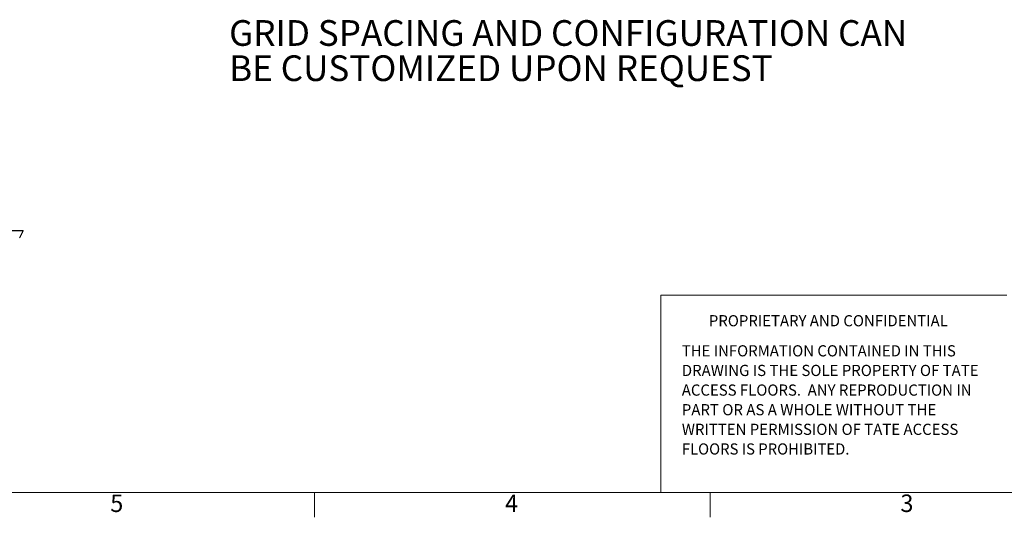
# Model space of a CAD drawing. Units: inches. Extents: x -621 to 1572, y -196 to 765.
# Drawn here: x 505 to 863, y 27 to 208 of the extents above; entities that cross this region are included whole.
import ezdxf

# ---------------------------------------------------------------- set-up
doc = ezdxf.new("R2010")
doc.units = ezdxf.units.IN
doc.header["$MEASUREMENT"] = 0
doc.layers.add('Layer 1', color=7, linetype='Continuous')

msp = doc.modelspace()

# ---------------------------------------------------------------- linework, layer by layer
at = {"layer": 'Layer 1', "color": 7, "lineweight": 25, "true_color": 0xffffff}
msp.add_lwpolyline([(401.12, 131.52), (505.91, 131.52)], dxfattribs=at)
at = {"layer": 'Layer 1', "color": 7, "lineweight": 18, "true_color": 0xffffff}
msp.add_lwpolyline([(504.57, 128.8), (504.64, 128.95), (504.72, 129.09), (504.79, 129.24), (504.86, 129.38), (504.94, 129.53), (505.01, 129.67), (505.08, 129.82), (505.15, 129.96), (505.23, 130.11), (505.3, 130.26), (505.37, 130.4), (505.44, 130.55), (505.51, 130.69), (505.58, 130.84), (505.65, 130.99), (505.72, 131.13), (505.79, 131.28), (505.86, 131.43), (505.91, 131.52)], dxfattribs=at)
at = {"layer": 'Layer 1', "color": 9, "lineweight": 18, "true_color": 0xc0c0c0}
for points in [[(864, 108), (738, 108)], [(738, 36), (738, 108)], [(1188, 36), (36, 36)], [(612, 36), (612, 27)], [(756, 36), (756, 27)]]:
    msp.add_lwpolyline(points, dxfattribs=at)

# ---------------------------------------------------------------- texts
at = {"layer": 'Layer 1', "color": 7, "true_color": 0xffffff, "attachment_point": 7}
for s, insert, char_height in [('\\fCentury Gothic|b0|i0|c0|p34;\\W0.999696;GRID SPACING AND CONFIGURATION CAN', (580.85, 198.81), 9.3656), ('\\fCentury Gothic|b0|i0|c0|p34;\\W1;BE CUSTOMIZED UPON REQUEST', (580.85, 185.98), 9.3656), ('\\fCentury Gothic|b1|i0|c0|p34;\\W0.9779;PROPRIETARY AND CONFIDENTIAL', (755.51, 96.6), 4.0781), ('\\fCentury Gothic|b0|i0|c0|p34;\\W0.976155;THE INFORMATION CONTAINED IN THIS ', (745.67, 85.64), 4.0781), ('\\fCentury Gothic|b0|i0|c0|p34;\\W0.979615;DRAWING IS THE SOLE PROPERTY OF TATE ', (745.67, 78.49), 4.0781), ('\\fCentury Gothic|b0|i0|c0|p34;\\W0.977776;ACCESS FLOORS.  ANY REPRODUCTION IN ', (745.67, 71.33), 4.0781), ('\\fCentury Gothic|b0|i0|c0|p34;\\W0.981671;PART OR AS A WHOLE WITHOUT THE ', (745.67, 64.18), 4.0781), ('\\fCentury Gothic|b0|i0|c0|p34;\\W0.979172;WRITTEN PERMISSION OF TATE ACCESS ', (745.67, 57.03), 4.0781), ('\\fCentury Gothic|b0|i0|c0|p34;\\W0.972162;FLOORS IS PROHIBITED.', (745.67, 49.87), 4.0781), ('\\fCentury Gothic|b0|i0|c0|p34;\\W0.981186;5', (537.59, 28.94), 6.372), ('\\fCentury Gothic|b0|i0|c0|p34;\\W0.988707;4', (681.32, 28.94), 6.372), ('\\fCentury Gothic|b0|i0|c0|p34;\\W0.983693;3', (825.25, 28.94), 6.372)]:
    msp.add_mtext(s, dxfattribs=dict(at, insert=insert, char_height=char_height))

doc.saveas('drawing.dxf')
